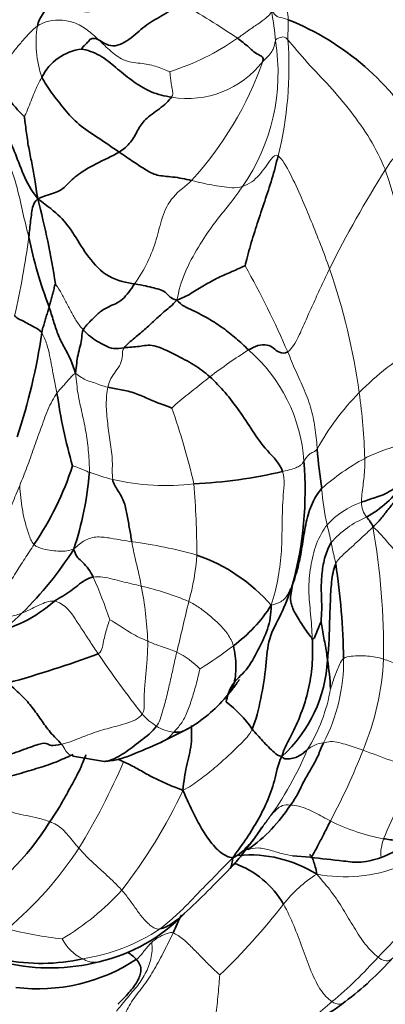
# Model space of a CAD drawing. Units: millimetres. Extents: x 0 to 1478, y 0 to 1758.
# Drawn here: x 604 to 618, y 531 to 570 of the extents above; entities that cross this region are included whole.
import ezdxf
from ezdxf import colors
from ezdxf.entities.mleader import LeaderData, LeaderLine
from ezdxf.math import Vec2, Vec3

# ---------------------------------------------------------------- set-up
doc = ezdxf.new("R2010")
doc.units = ezdxf.units.MM
doc.layers.add('DV3_Défaut', color=7, linetype='Continuous')
doc.layers.add('Défaut', color=7, linetype='Continuous')

# ---------------------------------------------------------------- blocks, each defined once
blk = doc.blocks.new('_DOT')
at = {"color": 0}
blk.add_line((0, 0), (-1, 0), dxfattribs=at)
at = {"color": 0, "const_width": 0.333}
blk.add_lwpolyline([(-0.1665, 0, 1), (0.1665, 0, 1)], format="xyb", close=True, dxfattribs=at)
blk = doc.blocks.new('SE2')
at = {"layer": 'DV3_Défaut', "color": 7, "linetype": 'Continuous', "lineweight": 35}
for p, q in [((609.177, 541.211), (610.221, 541.737)), ((605.676, 540.661), (606.932, 540.455)), ((614.393, 536.713), (615.095, 536.652))]:
    blk.add_line(p, q, dxfattribs=at)
at = {"layer": 'DV3_Défaut', "color": 7, "linetype": 'Continuous', "lineweight": 18}
for centre, radius, start, end in [((608.512, 569.53), 5.728, 3.4402, 11.2757), ((588.551, 533.763), 42.561, 56.2222, 59.7572), ((601.323, 568), 12.441, 4.7665, 10.1315), ((608.344, 568.966), 4.13, 170.8497, 199.4275), ((606.504, 577.304), 9.963, 287.6721, 304.9649), ((599.873, 567.976), 14.384, 345.9113, 4.3702), ((605.92, 567.763), 7.903, 325.2262, 9.2511), ((610.224, 570.525), 3.778, 260.4297, 322.3842), ((600.251, 572.767), 13.74, 317.5611, 340.6718), ((621.259, 562.001), 3.709, 117.8421, 148.9014), ((656.197, 539.816), 45.095, 147.6936, 153.4236), ((592.804, 555.554), 26.626, 2.9211, 18.3058), ((569.614, 565.846), 34.619, 347.1236, 352.3752), ((580.396, 542.064), 36.843, 23.4047, 29.3278), ((591.703, 551.583), 25.584, 7.855, 19.185), ((623.977, 538.849), 21.204, 122.2937, 127.3372), ((608.482, 551.94), 6.381, 3.8206, 49.2349), ((625.014, 547.284), 11.146, 120.2698, 135.6201), ((623.961, 548.191), 9.76, 135.1005, 151.5857), ((591.87, 551.666), 25.408, 1.8167, 7.7226), ((584.271, 545.433), 26.895, 12.9609, 19.625), ((621.438, 544.696), 8.824, 118.222, 131.8148), ((611.98, 568.417), 17.437, 251.0992, 254.2869), ((609.349, 560.825), 9.428, 257.1823, 276.8919), ((571.359, 548.395), 39.242, 0.3553, 4.4864), ((625.083, 551.962), 9.553, 184.1395, 192.8695), ((618.17, 547.665), 3.235, 108.6336, 137.8822), ((618.077, 550.72), 0.941, 179.3581, 218.1773), ((618.721, 546.72), 3.687, 112.0364, 139.0926), ((585.484, 542.362), 31.194, 12.5396, 13.8596), ((587.648, 544.695), 30.369, 359.6523, 9.5935), ((605.84, 531.853), 17.448, 74.1683, 82.8385), ((601.988, 549.198), 8.63, 343.8576, 356.2873), ((589.403, 540.113), 18.714, 18.5752, 24.1311), ((605.866, 536.301), 11.387, 67.2025, 77.1682), ((593.612, 544.565), 15.053, 2.4883, 10.8672), ((380.739, 600.123), 235.652, 346.41862, 346.92133), ((600.864, 548.972), 3.842, 292.9297, 316.7981), ((602.237, 557.796), 16.093, 301.8328, 307.5674), ((641.078, 567.966), 41.51, 214.053, 218.1441), ((608.27, 541.677), 3.465, 44.9072, 63.7785), ((609.33, 544.456), 7.097, 332.5576, 0.6143), ((606.957, 545.118), 11.076, 337.5906, 356.8567), ((609.41, 544.427), 6.587, 327.7654, 350.5193), ((610.284, 543.965), 2.472, 221.4812, 238.7642), ((609.843, 543.161), 1.556, 237.3249, 264.3024), ((615.715, 540.076), 1.113, 94.4544, 131.1928), ((602.647, 546.057), 13.364, 322.241, 337.3664), ((592.924, 550.381), 26.06, 331.8643, 338.655), ((606.323, 509.649), 33.085, 66.8033, 70.8123), ((583.359, 550.877), 26.477, 328.4232, 336.7823), ((636.255, 529.911), 19.713, 149.0172, 157.7133), ((590.8, 548.369), 21.274, 322.2411, 334.777), ((619.329, 544.831), 7.559, 243.0612, 259.9839), ((593.541, 545.136), 14.804, 310.1016, 326.7163), ((616.471, 541.986), 6.107, 259.5231, 291.0691), ((618.009, 531.73), 5.009, 121.9225, 142.4039), ((599.934, 542.362), 10.408, 300.7457, 317.5902), ((592.666, 551.507), 27.137, 313.9894, 321.9631), ((606.592, 546.955), 13.604, 255.0237, 264.3612), ((604.945, 540.115), 7.571, 278.4912, 303.5922), ((606.783, 534.17), 1.703, 206.2508, 244.982), ((605.637, 543.434), 16.222, 309.5386, 318.5326)]:
    blk.add_arc(centre, radius, start, end, dxfattribs=at)
at = {"layer": 'DV3_Défaut', "color": 7, "linetype": 'Continuous', "lineweight": 35}
for centre, radius, start, end in [((610.212, 559.89), 10.762, 30.0591, 68.0801), ((606.266, 566.701), 2.023, 96.8942, 153.8693), ((607.122, 569.556), 4.884, 201.8498, 226.3543), ((573.332, 554.517), 32.029, 8.7557, 14.9294), ((620.796, 564.653), 17.208, 191.3965, 200.9979), ((581.267, 560.787), 23.414, 341.4291, 351.8155), ((626.252, 558.095), 21.421, 188.142, 196.0402), ((647.312, 555.682), 32.061, 185.0938, 187.9041), ((600.827, 551.193), 14.071, 344.6351, 4.7776), ((594.224, 555.862), 12.019, 325.5373, 342.1451), ((593.215, 552.988), 13.16, 341.7799, 355.3447), ((609.649, 570.524), 19.077, 272.4984, 283.1903), ((614.944, 554.268), 4.774, 300.0919, 324.0489), ((616.379, 549.222), 1.326, 23.8025, 43.7284), ((593.755, 556.46), 14.163, 314.4021, 327.6124), ((608.31, 542.064), 6.962, 41.1481, 70.7964), ((587.854, 544.024), 28.577, 1.02, 8.5768), ((601.275, 550.948), 5.531, 281.0529, 311.5157), ((608.554, 549.824), 5.924, 306.144, 327.5429), ((591.649, 585.286), 43.261, 285.3497, 290.3406), ((610.302, 544.733), 5.49, 311.9145, 357.3438), ((603.16, 542.556), 12.772, 3.5271, 8.6559), ((607.43, 546.671), 5.669, 299.4721, 319.8213), ((608.872, 539.05), 4.752, 34.3615, 52.4436), ((608.916, 542.204), 6.426, 305.3262, 327.1724), ((596.457, 543.087), 9.707, 299.3384, 328.8361), ((600.635, 546.331), 15.157, 321.5601, 326.0831), ((615.78, 542.012), 5.781, 291.6448, 311.2429), ((612.694, 531.709), 5.036, 58.0349, 95.0164), ((610.892, 532.993), 3.622, 29.6592, 70.7136), ((578.161, 568.597), 46.781, 313.0602, 316.1995), ((609.183, 541.679), 12.445, 313.772, 329.3578), ((605.221, 539.117), 6.776, 282.7487, 316.129), ((615.976, 531.132), 6.801, 151.5665, 158.2958), ((604.421, 539.739), 7.299, 258.2863, 282.9954), ((604.784, 539.917), 7.657, 256.7111, 284.6174), ((604.308, 538.49), 7.057, 262.7551, 303.4623), ((608.636, 541.388), 13.082, 306.8733, 318.1262), ((611.962, 536.685), 7.326, 285.3839, 308.1723)]:
    blk.add_arc(centre, radius, start, end, dxfattribs=at)
for points in [[(607.022, 572.482), (606.693, 572.234), (606.039, 571.22), (604.589, 571.502), (603.288, 571.082), (603.12, 569.149), (602.755, 568.331), (602.589, 567.738)], [(604.267, 569.622), (604.332, 569.958), (604.936, 570.832), (605.849, 570.162), (606.629, 570.155), (607.657, 570.97), (608.163, 571.329), (608.477, 571.56)], [(606.694, 569.08), (606.829, 569.013), (607.235, 568.67), (608.028, 569.14), (608.581, 569.703), (609.294, 570.056), (609.748, 570.384), (609.987, 570.531)], [(606.023, 568.709), (606.018, 568.728), (606.136, 568.868), (606.295, 568.997), (606.371, 569.122), (606.511, 569.142), (606.609, 569.121), (606.694, 569.08)], [(612.213, 569.139), (612.3, 569.079), (612.441, 568.963), (612.661, 568.794), (612.857, 568.592), (613.107, 568.457), (613.257, 568.379), (613.217, 568.219)], [(606.023, 568.709), (606.229, 568.674), (606.787, 568.487), (607.372, 567.978), (607.987, 567.475), (608.769, 566.964), (609.335, 566.84), (609.596, 566.8)], [(607.512, 564.625), (607.245, 564.807), (606.666, 565.204), (605.884, 565.698), (605.344, 566.321), (604.834, 566.955), (604.55, 567.382), (604.449, 567.592)], [(602.171, 567.088), (602.316, 566.839), (602.566, 566.376), (602.935, 565.551), (603.367, 564.674), (603.687, 563.738), (604.023, 563.107), (604.28, 562.768)], [(607.512, 564.625), (607.692, 564.736), (608.001, 564.997), (608.247, 565.486), (608.506, 565.927), (609.12, 566.322), (609.497, 566.661), (609.596, 566.8)], [(604.28, 562.768), (604.214, 563.189), (604.167, 563.599), (604.047, 564.189), (603.916, 564.807), (603.822, 565.447), (603.772, 565.882), (603.751, 566.022)], [(604.28, 562.768), (604.611, 562.91), (605.073, 563.015), (605.407, 563.273), (605.774, 563.682), (606.552, 564.159), (607.246, 564.462), (607.512, 564.625)], [(607.512, 564.625), (607.721, 564.483), (608.103, 564.223), (608.583, 563.909), (608.992, 563.675), (609.615, 563.653), (610.148, 563.557), (610.391, 563.495)], [(613.824, 564.475), (613.747, 564.168), (613.594, 563.545), (613.29, 562.68), (612.998, 561.782), (612.722, 560.936), (612.564, 560.317), (612.517, 560.11)], [(603.927, 561.252), (603.942, 561.371), (603.965, 561.583), (604.001, 561.893), (604.036, 562.2), (604.088, 562.498), (604.161, 562.667), (604.28, 562.768)], [(604.28, 562.768), (604.688, 562.46), (605.216, 562.087), (605.731, 561.347), (606.28, 560.442), (607.043, 559.601), (607.834, 559.431), (608.128, 559.393)], [(609.811, 558.75), (610.076, 558.846), (610.445, 559.06), (610.967, 559.382), (611.513, 559.684), (612.059, 559.903), (612.44, 560.091), (612.517, 560.11)], [(604.731, 558.486), (604.748, 558.553), (604.785, 558.679), (604.839, 558.872), (604.891, 559.064), (604.941, 559.256), (604.973, 559.382), (604.988, 559.392)], [(608.128, 559.393), (607.976, 559.177), (607.668, 558.701), (607.06, 558.494), (606.719, 558.266), (606.4, 557.937), (606.169, 557.712), (606.09, 557.572)], [(608.128, 559.393), (608.311, 559.369), (608.568, 559.318), (608.898, 559.231), (609.163, 559.172), (609.395, 559.045), (609.561, 558.815), (609.811, 558.75)], [(609.811, 558.75), (609.626, 558.542), (609.327, 558.323), (608.977, 557.994), (608.584, 557.633), (608.145, 557.26), (607.805, 556.984), (607.71, 556.859)], [(609.811, 558.75), (609.972, 558.543), (610.459, 558.338), (611.095, 558.009), (611.644, 557.65), (612.157, 557.24), (612.487, 556.938), (612.648, 556.773)], [(603.363, 558.131), (603.425, 558.056), (603.534, 558.001), (603.733, 557.902), (603.979, 557.768), (604.236, 557.634), (604.388, 557.537), (604.443, 557.454)], [(604.443, 557.454), (604.464, 557.588), (604.506, 557.714), (604.568, 557.908), (604.623, 558.101), (604.677, 558.294), (604.714, 558.42), (604.731, 558.486)], [(604.731, 558.486), (604.793, 558.303), (604.903, 557.926), (605.075, 557.396), (605.299, 556.935), (605.582, 556.445), (605.698, 556.067), (605.782, 555.855)], [(606.09, 557.572), (606.041, 557.484), (606.045, 557.268), (605.974, 556.929), (605.873, 556.584), (605.828, 556.248), (605.811, 556.015), (605.782, 555.855)], [(606.09, 557.572), (606.184, 557.471), (606.371, 557.297), (606.66, 557.098), (606.952, 556.947), (607.283, 556.793), (607.584, 556.84), (607.71, 556.859)], [(607.71, 556.859), (607.912, 556.889), (608.325, 556.895), (608.838, 557.032), (609.754, 556.587), (610.499, 556.19), (610.915, 555.886), (611.116, 555.707)], [(614.208, 556.699), (614.097, 556.616), (613.854, 556.662), (613.65, 556.847), (613.408, 556.997), (613.021, 556.978), (612.763, 556.84), (612.648, 556.773)], [(611.116, 555.707), (611.328, 555.52), (611.729, 555.097), (612.285, 554.374), (612.798, 553.571), (613.358, 552.772), (613.904, 552.271), (614.002, 551.95)], [(607.067, 555.295), (607.237, 555.254), (607.582, 555.202), (608.17, 555.073), (608.711, 554.808), (609.195, 554.619), (609.514, 554.511), (609.604, 554.466)], [(607.258, 551.632), (607.279, 551.463), (607.488, 551.184), (607.741, 550.728), (607.83, 550.201), (607.931, 549.686), (607.986, 549.337), (608.016, 549.164)], [(614.395, 547.465), (614.503, 547.75), (614.655, 548.266), (614.794, 549.06), (614.908, 549.845), (615.113, 550.622), (615.383, 551.078), (615.555, 551.273)], [(617.136, 550.73), (617.225, 550.766), (617.403, 550.831), (617.685, 550.919), (617.995, 551.021), (618.325, 551.193), (618.52, 551.345), (618.564, 551.388)], [(618.987, 551.378), (618.91, 551.254), (618.735, 551.029), (618.43, 550.735), (618.157, 550.41), (617.909, 550.066), (617.722, 549.863), (617.592, 549.757)], [(615.934, 549.135), (615.83, 548.966), (615.673, 548.592), (615.561, 547.943), (615.526, 547.288), (615.573, 546.62), (615.543, 546.178), (615.529, 545.991)], [(605.715, 548.874), (605.744, 548.796), (605.766, 548.673), (605.862, 548.538), (606.061, 548.361), (606.309, 548.096), (606.426, 547.876), (606.482, 547.764)], [(615.786, 544.478), (615.816, 544.73), (615.854, 545.245), (615.87, 546.017), (615.898, 546.788), (615.933, 547.573), (616.023, 548.075), (616.112, 548.286)], [(604.941, 546.807), (605.05, 546.887), (605.293, 547.008), (605.594, 547.218), (605.871, 547.436), (606.158, 547.655), (606.376, 547.744), (606.482, 547.764)], [(614.395, 547.465), (614.242, 547.008), (613.956, 546.272), (613.411, 545.337), (613.369, 544.293), (613.151, 542.934), (612.957, 542.104), (612.794, 541.732)], [(614.395, 547.465), (614.377, 547.36), (614.331, 547.117), (614.304, 546.811), (614.465, 546.349), (614.847, 545.784), (615.092, 545.409), (615.183, 545.334)], [(613.553, 546.645), (613.551, 546.286), (613.445, 545.687), (613.023, 544.86), (612.594, 544.042), (611.926, 543.525), (611.8, 543.001), (611.768, 542.817)], [(615.183, 545.334), (615.24, 545.286), (615.287, 545.386), (615.346, 545.549), (615.412, 545.713), (615.478, 545.879), (615.522, 545.988), (615.529, 545.991)], [(615.529, 545.991), (615.536, 545.967), (615.569, 545.75), (615.627, 545.424), (615.691, 545.102), (615.748, 544.785), (615.773, 544.586), (615.786, 544.478)], [(615.183, 545.334), (615.198, 545.011), (615.208, 544.376), (615.076, 543.409), (614.794, 542.461), (614.409, 541.549), (614.07, 540.992), (613.969, 540.647)], [(603.101, 543.568), (603.323, 543.358), (603.675, 543.061), (604.071, 542.588), (604.416, 542.111), (604.752, 541.613), (605.092, 541.288), (605.223, 541.137)], [(612.794, 541.732), (612.859, 541.65), (613.003, 541.493), (613.219, 541.259), (613.443, 541.028), (613.673, 540.8), (613.839, 540.663), (613.969, 540.647)], [(605.223, 541.137), (605.054, 541.103), (604.771, 541.048), (604.683, 541.169), (604.431, 541.189), (603.737, 540.925), (603.193, 540.726), (602.984, 540.674)], [(609.225, 541.234), (609.205, 541.224), (609.184, 541.214), (609.164, 541.205)], [(615.628, 541.186), (615.541, 541.004), (615.422, 540.677), (615.171, 540.206), (614.874, 539.735), (614.62, 539.166), (614.42, 538.853), (614.316, 538.721)], [(605.656, 540.726), (605.653, 540.698), (605.661, 540.683), (605.676, 540.661)], [(607.692, 540.439), (607.614, 540.475), (607.543, 540.514), (607.47, 540.545)], [(613.969, 540.647), (613.809, 540.32), (613.7, 539.673), (613.392, 538.816), (612.983, 538.05), (612.534, 537.309), (612.189, 536.879), (612.028, 536.625)], [(613.969, 540.647), (614.038, 540.549), (614.224, 540.542), (614.478, 540.584), (614.684, 540.681), (614.846, 540.797), (614.939, 540.879), (614.982, 540.914)], [(610.046, 539.303), (609.839, 539.385), (609.522, 539.509), (609.061, 539.713), (608.621, 539.941), (608.173, 540.205), (607.846, 540.367), (607.692, 540.439)], [(612.028, 536.625), (611.861, 536.653), (611.554, 536.788), (611.068, 537.328), (610.693, 537.947), (610.362, 538.586), (610.18, 539.03), (610.046, 539.303)], [(613.213, 537.873), (613.156, 537.794), (613.038, 537.627), (612.851, 537.357), (612.63, 537.094), (612.373, 536.845), (612.174, 536.701), (612.028, 536.625)], [(607.842, 532.882), (607.987, 532.794), (608.111, 532.7), (608.199, 532.602)]]:
    blk.add_open_spline(points, degree=3, dxfattribs=at)
at = {"layer": 'DV3_Défaut', "color": 7, "linetype": 'Continuous', "lineweight": 18}
for points in [[(604.267, 569.622), (604.363, 569.692), (604.589, 569.797), (605.1, 569.894), (605.735, 569.793), (606.258, 569.482), (606.548, 569.217), (606.694, 569.08)], [(612.213, 569.139), (612.347, 569.229), (612.606, 569.421), (613.03, 569.708), (613.374, 569.952), (613.524, 570.12), (613.555, 570.175), (613.569, 570.189)], [(613.569, 570.189), (613.582, 570.201), (613.604, 570.205), (613.641, 570.129), (613.739, 570.043), (613.83, 569.955), (614.003, 569.951), (614.229, 569.874)], [(614.229, 569.874), (614.232, 569.824), (614.23, 569.729), (614.224, 569.585), (614.221, 569.441), (614.216, 569.3), (614.21, 569.205), (614.215, 569.073)], [(602.589, 567.738), (602.799, 567.937), (603.074, 568.235), (603.348, 568.661), (603.646, 568.99), (603.922, 569.315), (604.141, 569.531), (604.267, 569.622)], [(606.694, 569.08), (606.859, 568.924), (607.182, 568.607), (607.743, 568.19), (608.442, 568.15), (609.032, 568.031), (609.407, 567.846), (609.528, 567.811)], [(613.72, 569.034), (613.729, 569.057), (613.749, 569.094), (613.8, 569.128), (613.871, 569.156), (613.956, 569.179), (614.083, 569.214), (614.215, 569.073)], [(614.215, 569.073), (614.427, 568.846), (614.983, 568.138), (615.87, 567.261), (616.723, 566.24), (617.497, 565.153), (617.91, 564.342), (618.083, 563.917)], [(613.217, 568.219), (613.329, 568.328), (613.479, 568.47), (613.62, 568.666), (613.674, 568.831), (613.696, 568.957), (613.712, 569.011), (613.72, 569.034)], [(603.751, 566.022), (603.777, 566.067), (603.886, 566.322), (604.017, 566.66), (604.148, 566.984), (604.284, 567.294), (604.391, 567.495), (604.449, 567.592)], [(609.528, 567.811), (609.529, 567.782), (609.544, 567.643), (609.567, 567.436), (609.605, 567.229), (609.636, 567.023), (609.658, 566.886), (609.596, 566.8)], [(602.288, 565.841), (602.477, 565.555), (602.771, 565.014), (603.167, 564.145), (603.483, 563.209), (603.683, 562.215), (603.848, 561.567), (603.927, 561.252)], [(612.412, 563.256), (612.544, 563.297), (612.79, 563.423), (613.076, 563.71), (613.324, 564.018), (613.54, 564.346), (613.722, 564.551), (613.824, 564.475)], [(613.824, 564.475), (613.989, 564.354), (614.327, 563.75), (614.755, 562.811), (615.141, 561.89), (615.516, 560.956), (615.753, 560.315), (615.867, 559.991)], [(610.391, 563.495), (610.17, 563.281), (609.585, 562.879), (609.197, 562.044), (609.018, 561.159), (608.67, 560.257), (608.325, 559.674), (608.128, 559.393)], [(612.412, 563.256), (612.213, 562.959), (611.806, 562.437), (611.237, 561.748), (610.659, 560.879), (610.09, 559.852), (609.878, 559.122), (609.811, 558.75)], [(610.391, 563.495), (610.543, 563.456), (610.8, 563.395), (611.187, 563.313), (611.581, 563.257), (611.991, 563.193), (612.279, 563.215), (612.412, 563.256)], [(615.867, 559.991), (615.759, 559.769), (615.544, 559.324), (615.242, 558.649), (614.933, 557.975), (614.642, 557.284), (614.386, 556.832), (614.208, 556.699)], [(604.988, 559.392), (605.018, 559.353), (605.189, 559.091), (605.4, 558.689), (605.602, 558.287), (605.818, 557.904), (605.996, 557.673), (606.09, 557.572)], [(604.443, 557.454), (604.53, 557.319), (604.649, 556.994), (604.762, 556.556), (604.837, 556.125), (604.933, 555.629), (605.011, 555.25), (605.046, 555.062)], [(607.71, 556.859), (607.637, 556.763), (607.659, 556.566), (607.595, 556.225), (607.368, 555.907), (607.179, 555.666), (607.097, 555.433), (607.067, 555.295)], [(614.208, 556.699), (614.311, 556.451), (614.515, 555.948), (614.871, 555.191), (615.167, 554.418), (615.312, 553.595), (615.367, 553.064), (615.377, 552.835)], [(605.782, 555.855), (605.705, 555.806), (605.61, 555.704), (605.479, 555.561), (605.357, 555.418), (605.234, 555.277), (605.125, 555.172), (605.046, 555.062)], [(605.782, 555.855), (605.869, 555.781), (606.013, 555.681), (606.236, 555.552), (606.505, 555.484), (606.78, 555.376), (606.961, 555.321), (607.067, 555.295)], [(605.782, 555.855), (605.817, 555.549), (605.863, 555.024), (606.049, 554.258), (606.208, 553.485), (606.31, 552.699), (606.337, 552.18), (606.332, 551.92)], [(611.116, 555.707), (611.011, 555.626), (610.802, 555.452), (610.483, 555.198), (610.161, 554.949), (609.841, 554.691), (609.636, 554.506), (609.604, 554.466)], [(605.046, 555.062), (604.92, 554.885), (604.664, 554.4), (604.4, 553.629), (604.115, 552.876), (603.864, 552.123), (603.664, 551.637), (603.565, 551.394)], [(607.067, 555.295), (607.023, 555.089), (606.979, 554.618), (607.054, 553.855), (607.158, 553.113), (607.273, 552.364), (607.229, 551.86), (607.258, 551.632)], [(617.265, 552.471), (617.384, 552.534), (617.625, 552.647), (618.019, 552.799), (618.445, 552.939), (618.931, 553.094), (619.256, 553.217), (619.401, 553.27)], [(614.849, 552.365), (614.866, 552.395), (614.901, 552.442), (614.963, 552.526), (615.038, 552.614), (615.152, 552.707), (615.311, 552.752), (615.377, 552.835)], [(614.002, 551.95), (614.144, 551.982), (614.349, 552.034), (614.591, 552.119), (614.727, 552.201), (614.794, 552.282), (614.831, 552.335), (614.849, 552.365)], [(617.265, 552.471), (617.267, 552.347), (617.267, 552.102), (617.241, 551.742), (617.197, 551.392), (617.151, 551.048), (617.136, 550.827), (617.136, 550.73)], [(605.664, 552.177), (605.688, 552.179), (605.798, 552.143), (605.933, 552.086), (606.066, 552.031), (606.195, 551.975), (606.285, 551.935), (606.332, 551.92)], [(614.002, 551.95), (614.104, 551.622), (613.995, 550.878), (613.986, 549.744), (613.965, 548.671), (613.822, 547.649), (613.672, 547.026), (613.553, 546.645)], [(603.565, 551.394), (603.466, 551.152), (603.264, 550.67), (602.963, 549.952), (602.648, 549.24), (602.295, 548.544), (602.004, 548.12), (601.848, 547.924)], [(603.565, 551.394), (603.577, 551.24), (603.605, 550.927), (603.669, 550.444), (603.769, 549.956), (603.919, 549.467), (604.034, 549.166), (604.134, 549.061)], [(615.183, 545.334), (615.169, 545.656), (615.121, 546.3), (615.017, 547.25), (615.096, 548.165), (615.312, 549.1), (615.617, 549.631), (615.77, 549.834)], [(616.112, 548.286), (616.167, 548.417), (616.366, 548.62), (616.663, 548.888), (616.963, 549.158), (617.266, 549.439), (617.469, 549.626), (617.592, 549.757)], [(617.592, 549.757), (617.844, 549.543), (618.23, 549.076), (618.851, 548.367), (619.562, 547.784), (620.34, 547.298), (620.899, 547.055), (621.183, 546.947)], [(605.715, 548.874), (605.874, 549.021), (606.124, 549.254), (606.649, 549.394), (607.201, 549.301), (607.612, 549.231), (607.881, 549.187), (608.016, 549.164)], [(608.016, 549.164), (608.036, 549.047), (608.084, 548.812), (608.162, 548.461), (608.245, 548.112), (608.326, 547.759), (608.375, 547.522), (608.395, 547.403)], [(615.934, 549.135), (615.943, 549.088), (615.96, 548.991), (615.988, 548.843), (616.025, 548.687), (616.067, 548.517), (616.096, 548.4), (616.112, 548.286)], [(604.134, 549.061), (604.011, 548.869), (603.762, 548.491), (603.4, 547.924), (603.056, 547.341), (602.716, 546.78), (602.503, 546.432), (602.383, 546.28)], [(604.134, 549.061), (604.227, 548.963), (604.493, 548.867), (604.842, 548.815), (605.167, 548.783), (605.452, 548.795), (605.603, 548.851), (605.715, 548.874)], [(606.482, 547.764), (606.614, 547.788), (606.876, 547.779), (607.246, 547.69), (607.625, 547.591), (608.005, 547.499), (608.264, 547.438), (608.395, 547.403)], [(613.553, 546.645), (613.702, 546.688), (613.884, 546.748), (614.082, 546.888), (614.204, 547.062), (614.291, 547.248), (614.355, 547.39), (614.395, 547.465)], [(603.665, 546.341), (603.741, 546.373), (603.893, 546.44), (604.124, 546.552), (604.364, 546.665), (604.618, 546.783), (604.824, 546.829), (604.941, 546.807)], [(604.941, 546.807), (605.128, 546.771), (605.472, 546.561), (605.779, 546.09), (606.071, 545.648), (606.369, 545.186), (606.578, 544.879), (606.687, 544.722)], [(610.278, 546.798), (610.422, 546.727), (610.705, 546.559), (611.103, 546.245), (611.495, 545.903), (611.841, 545.503), (612.005, 545.205), (612.048, 545.04)], [(602.383, 546.28), (602.462, 546.231), (602.653, 546.183), (602.919, 546.184), (603.182, 546.198), (603.433, 546.25), (603.589, 546.31), (603.665, 546.341)], [(606.687, 544.722), (606.81, 544.795), (606.846, 544.991), (606.912, 545.282), (606.977, 545.577), (607.063, 545.86), (607.127, 546.046), (607.143, 546.074)], [(607.143, 546.074), (607.2, 546.045), (607.399, 545.926), (607.691, 545.732), (607.993, 545.542), (608.31, 545.367), (608.537, 545.272), (608.651, 545.219)], [(608.651, 545.219), (608.651, 545.017), (608.634, 544.616), (608.587, 544.02), (608.527, 543.436), (608.492, 542.845), (608.52, 542.446), (608.433, 542.328)], [(608.651, 545.219), (608.722, 545.186), (608.866, 545.128), (609.091, 545.043), (609.326, 544.973), (609.564, 544.886), (609.723, 544.824), (609.801, 544.786)], [(609.801, 544.786), (609.754, 544.58), (609.661, 544.166), (609.524, 543.548), (609.385, 542.937), (609.206, 542.344), (609.113, 541.996), (609.003, 541.852)], [(615.907, 543.342), (615.916, 543.355), (615.973, 543.536), (616.063, 543.807), (616.165, 544.07), (616.278, 544.325), (616.359, 544.483), (616.427, 544.532)], [(616.427, 544.532), (616.508, 544.592), (616.727, 544.629), (617.057, 544.648), (617.378, 544.637), (617.697, 544.598), (617.907, 544.547), (618.016, 544.511)], [(618.016, 544.511), (618.191, 544.454), (618.548, 544.305), (619.071, 544.04), (619.597, 543.776), (620.133, 543.529), (620.496, 543.379), (620.677, 543.304)], [(610.725, 544.124), (610.686, 543.982), (610.596, 543.563), (610.414, 542.966), (610.228, 542.399), (609.991, 541.941), (609.771, 541.712), (609.688, 541.613)], [(608.433, 542.328), (608.292, 542.14), (607.807, 541.951), (607.116, 541.778), (606.44, 541.578), (605.779, 541.303), (605.391, 541.171), (605.223, 541.137)], [(612.794, 541.732), (612.692, 541.499), (612.342, 541.143), (611.802, 540.629), (611.253, 540.142), (610.682, 539.7), (610.302, 539.433), (610.046, 539.303)], [(615.628, 541.186), (615.708, 541.207), (615.902, 541.268), (616.245, 541.208), (616.563, 541.107), (616.881, 541.005), (617.09, 540.933), (617.197, 540.896)], [(602.487, 538.757), (602.624, 538.687), (602.951, 538.534), (603.384, 538.395), (603.844, 538.305), (604.305, 538.204), (604.614, 538.118), (604.763, 538.063)], [(614.316, 538.721), (614.193, 538.731), (613.977, 538.728), (613.764, 538.546), (613.574, 538.351), (613.395, 538.128), (613.273, 537.959), (613.213, 537.873)], [(615.905, 538.092), (615.803, 538.142), (615.601, 538.247), (615.3, 538.415), (614.987, 538.569), (614.651, 538.689), (614.419, 538.712), (614.316, 538.721)], [(604.763, 538.063), (604.856, 538.029), (605.033, 537.944), (605.276, 537.757), (605.498, 537.522), (605.705, 537.265), (605.843, 537.093), (605.916, 537.012)], [(605.916, 537.012), (606.019, 536.898), (606.226, 536.666), (606.568, 536.346), (606.921, 536.03), (607.278, 535.703), (607.508, 535.465), (607.619, 535.342)], [(612.028, 536.625), (611.768, 536.38), (611.412, 535.988), (610.852, 535.449), (610.327, 534.875), (609.757, 534.315), (609.353, 533.973), (609.133, 533.808)], [(615.36, 535.981), (615.578, 535.719), (615.957, 535.295), (616.416, 534.585), (616.836, 533.866), (617.282, 533.163), (617.632, 532.819), (617.793, 532.692)], [(607.619, 535.342), (607.728, 535.223), (607.93, 534.966), (608.209, 534.562), (608.496, 534.172), (608.824, 533.876), (609.015, 533.787), (609.133, 533.808)], [(614.04, 534.786), (614.195, 534.513), (614.461, 533.948), (614.777, 533.069), (615.092, 532.225), (615.463, 531.38), (615.806, 531.029), (615.964, 530.924)], [(609.658, 533.647), (609.538, 533.408), (609.303, 532.923), (608.924, 532.212), (608.511, 531.562), (608.035, 531.011), (607.806, 530.561), (607.734, 530.415)], [(608.807, 533.275), (608.855, 533.318), (608.959, 533.397), (609.122, 533.503), (609.295, 533.581), (609.466, 533.646), (609.578, 533.676), (609.658, 533.647)], [(609.658, 533.647), (609.785, 533.601), (610.078, 533.401), (610.46, 533.02), (610.833, 532.637), (611.206, 532.256), (611.466, 532.018), (611.514, 531.983)], [(608.807, 533.275), (608.836, 533.051), (608.809, 532.618), (608.573, 532.024), (608.213, 531.492), (607.785, 531.031), (607.509, 530.668), (607.412, 530.545)], [(608.199, 532.602), (608.323, 532.701), (608.388, 532.783), (608.488, 532.906), (608.587, 533.032), (608.691, 533.157), (608.765, 533.238), (608.807, 533.275)]]:
    blk.add_open_spline(points, degree=3, dxfattribs=at)
at = {"layer": 'DV3_Défaut', "color": 7, "linetype": 'Continuous', "lineweight": 35}
for points, knots in [([(612.048, 545.04), (612.118, 544.777), (612.177, 544.216), (612.102, 543.476), (611.879, 543.147), (611.759, 543.011)], [0, 0, 0, 0, 0.34829, 0.696581, 1, 1, 1, 1]), ([(611.759, 543.011), (611.877, 543.15), (612.011, 543.309), (612.164, 543.52), (612.226, 543.609), (612.255, 543.657), (612.268, 543.68), (612.272, 543.689), (612.271, 543.691), (612.27, 543.691)], [0, 0, 0, 0, 0.477721, 0.653811, 0.79602, 0.858088, 0.917107, 0.976105, 1, 1, 1, 1]), ([(609.003, 541.852), (608.827, 541.621), (608.359, 541.254), (607.694, 540.758), (607.245, 540.498), (607.004, 540.459), (606.941, 540.455)], [0, 0, 0, 0, 0.296576, 0.593152, 0.889728, 1, 1, 1, 1]), ([(610.248, 541.753), (610.24, 541.749), (610.156, 541.697), (609.978, 541.61), (609.779, 541.609), (609.688, 541.613)], [0, 0, 0, 0, 0.044368, 0.522184, 1, 1, 1, 1]), ([(610.392, 541.874), (610.392, 541.867), (610.386, 541.714), (610.424, 541.148), (610.173, 540.246), (610.079, 539.676), (610.046, 539.303)], [0, 0, 0, 0, 0.016359, 0.344239, 0.67212, 1, 1, 1, 1]), ([(606.921, 540.454), (607.126, 540.474), (607.48, 540.509), (608.234, 540.796), (608.749, 541.015), (609.168, 541.206)], [0, 0, 0, 0, 0.23771, 0.483494, 1, 1, 1, 1]), ([(605.685, 540.724), (605.521, 540.664), (605.078, 540.437), (604.316, 540.19), (603.556, 539.968), (602.996, 539.804), (602.764, 539.792)], [0, 0, 0, 0, 0.227474, 0.484982, 0.742491, 1, 1, 1, 1]), ([(606.193, 540.72), (606.184, 540.696), (606.138, 540.552), (605.889, 539.963), (605.519, 539.326), (605.164, 538.658), (604.899, 538.261), (604.763, 538.063)], [0, 0, 0, 0, 0.085714, 0.314286, 0.542857, 0.771429, 1, 1, 1, 1]), ([(615.905, 538.092), (615.824, 537.935), (615.671, 537.628), (615.441, 537.18), (615.247, 536.82), (615.154, 536.659), (615.105, 536.651), (615.097, 536.652)], [0, 0, 0, 0, 0.237531, 0.475062, 0.712592, 0.950123, 1, 1, 1, 1]), ([(618.015, 537.387), (618.189, 537.36), (618.546, 537.3), (619.09, 537.359), (619.408, 537.521), (619.547, 537.629), (619.549, 537.631)], [0, 0, 0, 0, 0.331644, 0.663289, 0.994933, 1, 1, 1, 1]), ([(611.926, 536.217), (611.952, 536.246), (612.029, 536.33), (612.222, 536.539), (612.404, 536.77), (612.526, 536.93), (612.579, 537.001), (612.594, 537.022), (612.606, 537.038), (612.616, 537.052), (612.617, 537.055), (612.617, 537.055)], [0, 0, 0, 0, 0.115366, 0.391185, 0.665618, 0.835428, 0.862899, 0.888523, 0.914488, 0.942627, 1, 1, 1, 1]), ([(611.926, 536.218), (611.931, 536.223), (611.946, 536.248), (611.99, 536.339), (612.002, 536.487), (612.028, 536.625)], [0, 0, 0, 0, 0.206109, 0.603054, 1, 1, 1, 1]), ([(615.069, 536.756), (615.071, 536.756), (615.1, 536.755), (615.161, 536.699), (615.232, 536.506), (615.3, 536.269), (615.354, 536.104), (615.36, 535.981)], [0, 0, 0, 0, 0.016639, 0.26248, 0.50832, 0.75416, 1, 1, 1, 1]), ([(615.095, 536.652), (615.559, 536.591), (616.131, 536.548), (617.147, 536.403), (617.623, 536.55), (617.913, 536.638)], [0, 0, 0, 0, 0.509532, 0.745629, 1, 1, 1, 1]), ([(609.133, 533.808), (609.283, 533.834), (609.639, 534.022), (609.95, 534.27), (610.088, 534.403)], [0, 0, 0, 0, 0.513521, 1, 1, 1, 1]), ([(608.199, 532.602), (608.33, 532.458), (608.435, 532.174), (608.258, 531.725), (607.918, 531.281), (607.632, 530.986), (607.481, 530.838), (607.477, 530.833)], [0, 0, 0, 0, 0.2480159, 0.4960317, 0.7440476, 0.9920635, 1, 1, 1, 1])]:
    blk.add_open_spline(points, degree=3, knots=knots, dxfattribs=at)
at = {"layer": 'DV3_Défaut', "color": 7, "linetype": 'Continuous', "lineweight": 18}
for points, knots in [([(609.688, 541.613), (609.556, 541.455), (609.418, 541.335), (609.249, 541.246), (609.225, 541.234)], [0, 0, 0, 0, 0.858671, 1, 1, 1, 1]), ([(605.223, 541.137), (605.304, 541.042), (605.376, 540.866), (605.534, 540.722), (605.642, 540.673), (605.678, 540.661)], [0, 0, 0, 0, 0.401713, 0.803425, 1, 1, 1, 1]), ([(612.631, 536.961), (612.567, 536.947), (612.594, 536.99), (612.614, 537.015), (612.618, 537.02)], [0, 0, 0, 0, 0.805823, 1, 1, 1, 1]), ([(614.395, 536.712), (614.269, 536.73), (613.977, 536.792), (613.537, 536.924), (613.031, 537.067), (612.701, 536.977), (612.631, 536.961)], [0, 0, 0, 0, 0.199766, 0.46651, 0.733255, 1, 1, 1, 1]), ([(618.015, 537.387), (617.954, 537.213), (617.865, 536.832), (617.923, 536.638), (617.913, 536.638)], [0, 0, 0, 0, 0.504849, 1, 1, 1, 1]), ([(606.063, 532.627), (606.153, 532.577), (606.319, 532.492), (606.542, 532.477), (606.673, 532.496), (606.722, 532.509)], [0, 0, 0, 0, 0.376006, 0.752012, 1, 1, 1, 1]), ([(617.793, 532.692), (617.893, 532.613), (618.065, 532.525), (618.261, 532.55), (618.349, 532.624), (618.378, 532.657)], [0, 0, 0, 0, 0.386709, 0.773419, 1, 1, 1, 1]), ([(611.514, 531.983), (611.488, 531.803), (611.453, 531.217), (611.35, 530.387), (611.294, 529.648), (611.399, 529.335), (611.447, 529.322), (611.451, 529.321)], [0, 0, 0, 0, 0.2448178, 0.4896357, 0.7344535, 0.9792713, 1, 1, 1, 1]), ([(615.964, 530.924), (615.73, 530.724), (615.227, 530.257), (614.527, 529.869), (614.078, 529.676), (613.892, 529.617)], [0, 0, 0, 0, 0.37511, 0.750221, 1, 1, 1, 1]), ([(615.964, 530.924), (616.063, 530.858), (616.23, 530.8), (616.389, 530.853), (616.468, 530.908), (616.486, 530.922)], [0, 0, 0, 0, 0.433095, 0.86619, 1, 1, 1, 1])]:
    blk.add_open_spline(points, degree=3, knots=knots, dxfattribs=at)

msp = doc.modelspace()

# ---------------------------------------------------------------- block references
at = {"layer": 'Défaut'}
msp.add_blockref('SE2', (0, 0), dxfattribs=at)

# ---------------------------------------------------------------- leaders
at = {"layer": 'Défaut', "color": 7, "linetype": 'Continuous', "lineweight": 18}
ml = msp.add_multileader_mtext('Standard', dxfattribs=at)
ml.set_content('{\\pxsm0.9;\\fSolid Edge ISO|b1||i0||c0|p34;\\W1.;17/03/2023\\P}', color=256)
ml.set_leader_properties()
ml.set_arrow_properties(name='DOT')
ml.build(insert=Vec2(0, 0))
ml.multileader.update_dxf_attribs({"leader_type": 0, "dogleg_length": 0, "arrow_head_size": 12})
ctx = ml.context
ctx.base_point, ctx.char_height, ctx.arrow_head_size, ctx.landing_gap_size = Vec3(1390.407, 1750.708), 12, 12, 4.2
notes = []
notes.append((ctx, [(0, (0, 0, 0), (0, 0), (1, 0), 1, [])]))
ctx.mtext.insert = Vec3(1392.407, 1756.828)
for ctx, leaders in notes:
    for number, flags, end, landing, length, lines in leaders:
        leader = LeaderData()
        leader.index, (leader.has_last_leader_line, leader.has_dogleg_vector, leader.attachment_direction) = number, flags
        leader.last_leader_point, leader.dogleg_vector, leader.dogleg_length = Vec3(end), Vec3(landing), length
        for number, points, colour, breaks in lines:
            line = LeaderLine()
            line.index, line.vertices, line.color, line.breaks = number, Vec3.list(points), colors.encode_raw_color(colour), breaks
            leader.lines.append(line)
        ctx.leaders.append(leader)

doc.saveas('drawing.dxf')
